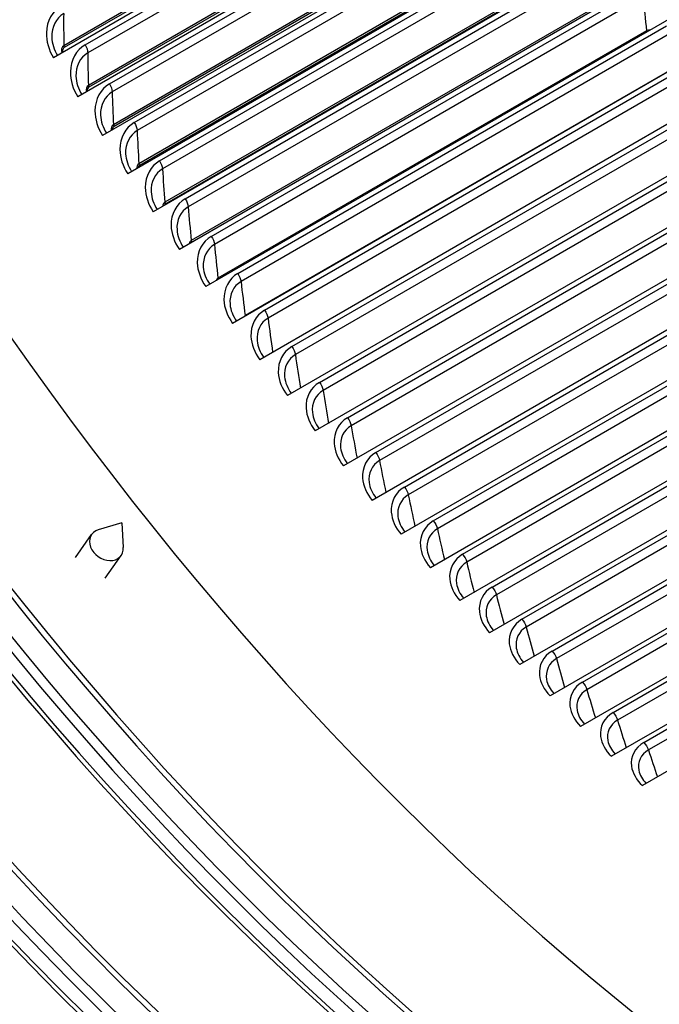
# Model space of a CAD drawing. Units: inches. Extents: x -11 to 98, y -8 to 46.
# Drawn here: x 58 to 60, y 29 to 33 of the extents above; entities that cross this region are included whole.
import ezdxf

# ---------------------------------------------------------------- set-up
doc = ezdxf.new("R2010")
doc.units = ezdxf.units.IN
doc.header["$MEASUREMENT"] = 0
doc.layers.add('PV', color=250, linetype='Continuous')

msp = doc.modelspace()

# ---------------------------------------------------------------- linework, layer by layer
at = {"layer": 'PV'}
for p, q in [((59.9852, 33.3386), (58.3279, 32.3818)), ((59.8215, 33.2646), (58.363, 32.4225)), ((59.8233, 33.2587), (58.3649, 32.4167)), ((58.4358, 32.4255), (59.8942, 33.2675)), ((59.903, 33.2401), (58.4446, 32.398)), ((60.0679, 33.2059), (58.4106, 32.249)), ((59.9052, 33.1297), (58.4467, 32.2877)), ((59.9071, 33.1238), (58.4487, 32.2818)), ((58.5187, 32.2929), (59.9771, 33.1349)), ((59.9862, 33.1074), (58.5278, 32.2654)), ((60.1522, 33.0743), (58.4949, 32.1174)), ((59.9904, 32.996), (58.532, 32.154)), ((59.9925, 32.9901), (58.534, 32.1481)), ((58.6031, 32.1614), (60.0615, 33.0034)), ((60.071, 32.9759), (58.6126, 32.1339)), ((60.2379, 32.9439), (58.5806, 31.987)), ((60.0772, 32.8635), (58.6188, 32.0215)), ((60.0793, 32.8576), (58.6209, 32.0156)), ((58.6889, 32.0311), (60.1473, 32.8731)), ((60.325, 32.8147), (58.6678, 31.8579)), ((60.1573, 32.8457), (58.6989, 32.0037)), ((60.1654, 32.7323), (58.707, 31.8903)), ((60.1676, 32.7264), (58.7092, 31.8844)), ((58.7762, 31.9021), (60.2347, 32.7441)), ((60.245, 32.7167), (58.7866, 31.8747)), ((60.4136, 32.6869), (58.7563, 31.7301)), ((58.865, 31.7744), (60.3234, 32.6164)), ((60.2551, 32.6024), (58.7967, 31.7603)), ((60.3341, 32.589), (58.8757, 31.747)), ((60.5036, 32.5604), (58.8463, 31.6036)), ((58.9551, 31.6481), (60.4135, 32.4901)), ((60.3462, 32.4738), (58.8877, 31.6318)), ((60.4246, 32.4627), (58.9662, 31.6207)), ((60.5948, 32.4354), (58.9376, 31.4785)), ((60.4386, 32.3467), (58.9802, 31.5047)), ((59.0465, 31.5232), (60.5049, 32.3652)), ((60.6874, 32.3118), (59.0301, 31.355)), ((60.5164, 32.3379), (59.058, 31.4959)), ((59.1392, 31.3997), (60.5976, 32.2418)), ((60.6094, 32.2145), (59.151, 31.3725)), ((60.7812, 32.1897), (59.124, 31.2329)), ((59.2331, 31.2779), (60.6915, 32.1199)), ((60.7038, 32.0927), (59.2453, 31.2507)), ((60.8763, 32.0693), (59.219, 31.1125)), ((59.3283, 31.1576), (60.7867, 31.9996)), ((60.9725, 31.9505), (59.3152, 30.9936)), ((60.7993, 31.9725), (59.3409, 31.1305)), ((59.4246, 31.0389), (60.883, 31.8809)), ((60.8959, 31.854), (59.4375, 31.012)), ((61.0698, 31.8333), (59.4125, 30.8765)), ((59.522, 30.922), (60.9804, 31.764)), ((61.1682, 31.7179), (59.5109, 30.7611)), ((60.9937, 31.7371), (59.5353, 30.8951)), ((59.6205, 30.8067), (61.079, 31.6488)), ((61.0926, 31.622), (59.6342, 30.78)), ((61.2677, 31.6043), (59.6104, 30.6475)), ((59.7201, 30.6933), (61.1785, 31.5353)), ((61.1925, 31.5088), (59.7341, 30.6668)), ((61.3681, 31.4926), (59.7108, 30.5357)), ((59.8206, 30.5818), (61.2791, 31.4238)), ((61.4695, 31.3827), (59.8122, 30.4259)), ((61.2934, 31.3973), (59.835, 30.5553)), ((59.9221, 30.4721), (61.3805, 31.3141)), ((61.5718, 31.2748), (59.9145, 30.3179)), ((61.3952, 31.2878), (59.9368, 30.4458)), ((60.0245, 30.3643), (61.4829, 31.2064)), ((61.4979, 31.1803), (60.0395, 30.3383)), ((61.675, 31.1688), (60.0177, 30.212)), ((60.1278, 30.2586), (61.5862, 31.1006)), ((61.6015, 31.0747), (60.1431, 30.2327)), ((61.779, 31.0649), (60.1217, 30.108)), ((60.2319, 30.1549), (61.6903, 30.9969)), ((61.8837, 30.963), (60.2264, 30.0062)), ((61.7058, 30.9712), (60.2474, 30.1292)), ((60.3367, 30.0533), (61.7951, 30.8953)), ((61.9892, 30.8633), (60.3319, 29.9065)), ((61.811, 30.8698), (60.3526, 30.0278)), ((58.5608, 30.7997), (58.4805, 30.776)), ((58.5608, 30.7997), (58.5657, 30.7161)), ((58.4031, 30.6823), (58.458, 30.7603)), ((58.5038, 30.6116), (58.5586, 30.6896))]:
    msp.add_line(p, q, dxfattribs=at)
for centre, major_axis, ratio, start_param, end_param in [((62.6528, 35.2916), (-5.25, 9.0933), 0.57735, 3.141593, 6.268268), ((62.4429, 35.1704), (-5.25, 9.0933), 0.57735, 3.076028, 6.348667), ((59.624, 33.5429), (-3.7144, 6.4335), 0.57735, 0.301027, 2.840565), ((59.6388, 33.5514), (-3.7163, 6.4367), 0.57735, 0.303723, 2.83787), ((59.6961, 33.5845), (-3.7313, 6.4628), 0.57735, 0.317331, 2.824262), ((59.7252, 33.6013), (-3.7313, 6.4628), 0.57735, 0.320964, 2.820628), ((59.7826, 33.6344), (-3.7163, 6.4367), 0.57735, 0.322201, 2.819391), ((59.7973, 33.643), (-3.7144, 6.4335), 0.57735, 0.323383, 2.818209), ((60.1543, 33.8491), (-3.7144, 6.4335), 0.57735, 0.370981, 2.770612), ((60.1691, 33.8576), (-3.7163, 6.4367), 0.57735, 0.37358, 2.768013), ((60.2264, 33.8907), (-3.7313, 6.4628), 0.57735, 0.385963, 2.75563), ((60.2556, 33.9075), (-3.7313, 6.4628), 0.57735, 0.389877, 2.751715), ((60.3129, 33.9406), (3.7163, -6.4367), 0.57735, 3.534864, 5.889914), ((60.3277, 33.9491), (3.7144, -6.4335), 0.57735, 3.536366, 5.888412), ((59.2522, 33.3282), (-3.7163, 6.4367), 0.57735, 0.256273, 2.88532), ((59.267, 33.3368), (-3.7144, 6.4335), 0.57735, 0.256969, 2.884623), ((60.6847, 34.1552), (3.7144, -6.4335), 0.57735, 3.586677, 5.838101), ((60.6994, 34.1638), (3.7163, -6.4367), 0.57735, 3.589226, 5.835552), ((60.7567, 34.1969), (3.7313, -6.4628), 0.57735, 3.600798, 5.82398), ((60.7859, 34.2137), (3.7313, -6.4628), 0.57735, 3.604949, 5.819829), ((60.8432, 34.2468), (3.7163, -6.4367), 0.57735, 3.609989, 5.814789), ((60.858, 34.2553), (3.7144, -6.4335), 0.57735, 3.611747, 5.813031), ((59.0937, 33.2367), (-3.7144, 6.4335), 0.57735, 0.236849, 2.904744), ((59.1949, 33.2951), (-3.7313, 6.4628), 0.57735, 0.258406, 2.883187), ((61.3017, 34.5115), (3.7144, -6.4335), 0.57735, 3.677922, 5.746856), ((58.7367, 33.0306), (-3.7144, 6.4335), 0.57735, 0.199728, 2.941865), ((59.1658, 33.2783), (-3.7313, 6.4628), 0.57735, 0.273033, 2.86856), ((58.7219, 33.0221), (-3.7163, 6.4367), 0.57735, 0.20002, 2.941573), ((59.1084, 33.2452), (-3.7163, 6.4367), 0.57735, 0.265589, 2.876003), ((58.5633, 32.9305), (-3.7144, 6.4335), 0.57735, 0.185244, 2.956348), ((58.6646, 32.989), (-3.7313, 6.4628), 0.57735, 0.209056, 2.932536), ((58.2064, 32.7244), (-3.7144, 6.4335), 0.57735, 0.173789, 2.967803), ((58.1916, 32.7159), (-3.7163, 6.4367), 0.57735, 0.177729, 2.963863), ((58.6354, 32.9721), (-3.7313, 6.4628), 0.57735, 0.273033, 2.86856), ((58.5781, 32.939), (-3.7163, 6.4367), 0.57735, 0.265589, 2.876003), ((58.1343, 32.6828), (-3.7313, 6.4628), 0.57735, 0.212266, 2.929326), ((58.033, 32.6243), (-3.7144, 6.4335), 0.57735, 0.193497, 2.948095), ((57.8948, 32.5445), (3.7031, -6.414), 0.57735, 3.350052, 6.074726), ((58.1051, 32.6659), (-3.7313, 6.4628), 0.57735, 0.273033, 2.86856), ((58.0478, 32.6328), (-3.7163, 6.4367), 0.57735, 0.265589, 2.876003), ((57.8195, 32.501), (-3.7466, 6.4894), 0.57735, 0.583657, 2.557936), ((58.5083, 30.725), (-0.0503, 0.0354), 0.788675, 5.722935, 9.985028)]:
    msp.add_ellipse(centre, major_axis=major_axis, ratio=ratio, start_param=start_param, end_param=end_param, dxfattribs=at)
msp.add_ellipse((57.5734, 32.359), major_axis=(-3.7031, 6.414), ratio=0.57735, dxfattribs=at)
for points, knots in [([(57.6796, 26.4239), (57.1316, 26.7403), (56.582, 27.1592), (55.5361, 28.1605), (55.04, 28.743), (54.1522, 30.0127), (53.7607, 30.6999), (53.1227, 32.1088), (52.8762, 32.8303), (52.5531, 34.2331), (52.4764, 34.9143), (52.499, 36.1667), (52.5981, 36.7376), (52.9597, 37.7146), (53.2226, 38.1193), (53.8894, 38.7298), (54.2962, 38.932), (55.2137, 39.1054), (55.7241, 39.0771), (56.7889, 38.7907), (57.3418, 38.5369), (58.4388, 37.8301), (58.9827, 37.3778), (60.0075, 36.3192), (60.4881, 35.7129), (61.3367, 34.4075), (61.7043, 33.7085), (62.2889, 32.2897), (62.5058, 31.5701), (62.7671, 30.1842), (62.8117, 29.5181), (62.7259, 28.3075), (62.5955, 27.7632), (62.1754, 26.8472), (61.8849, 26.4771), (61.1674, 25.9413), (60.7371, 25.7794), (59.7835, 25.6906), (59.2614, 25.7614), (58.3776, 26.062), (58.0289, 26.2222), (57.6796, 26.4239)], [0, 0, 0, 0, 0.31796, 0.31796, 0.636189, 0.636189, 0.954688, 0.954688, 1.273178, 1.273178, 1.591384, 1.591384, 1.909351, 1.909351, 2.22911, 2.22911, 2.555674, 2.555674, 2.880604, 2.880604, 3.199502, 3.199502, 3.517468, 3.517468, 3.835763, 3.835763, 4.154283, 4.154283, 4.472739, 4.472739, 4.790876, 4.790876, 5.108907, 5.108907, 5.429568, 5.429568, 5.757081, 5.757081, 6.080531, 6.080531, 6.283185, 6.283185, 6.283185, 6.283185]), ([(58.3545, 32.5592), (58.3242, 32.5417), (58.3049, 32.5065), (58.304, 32.4668), (58.3033, 32.4383), (58.3118, 32.4079), (58.3279, 32.3818)], [0, 0, 0, 0, 0.914387, 0.914387, 0.914387, 1.570796, 1.570796, 1.570796, 1.570796]), ([(58.3628, 32.5318), (58.3371, 32.5169), (58.3214, 32.4861), (58.3223, 32.4521), (58.3229, 32.431), (58.3296, 32.4088), (58.3414, 32.3895)], [1.570796, 1.570796, 1.570796, 1.570796, 2.536254, 2.536254, 2.536254, 3.136491, 3.136491, 3.136491, 3.136491]), ([(60.3571, 32.4757), (60.354, 32.4761), (60.351, 32.4759), (60.3484, 32.4749), (60.3476, 32.4746), (60.3469, 32.4742), (60.3462, 32.4738)], [2.5606652, 2.5606652, 2.5606652, 2.5606652, 3.0105238, 3.0105238, 3.0105238, 3.1415927, 3.1415927, 3.1415927, 3.1415927]), ([(58.4358, 32.4255), (58.4055, 32.408), (58.3864, 32.3729), (58.3858, 32.3335), (58.3854, 32.3052), (58.3942, 32.275), (58.4106, 32.249)], [0, 0, 0, 0, 0.914387, 0.914387, 0.914387, 1.570796, 1.570796, 1.570796, 1.570796]), ([(58.4446, 32.398), (58.4188, 32.3832), (58.4033, 32.3525), (58.4045, 32.3187), (58.4053, 32.2978), (58.4122, 32.2759), (58.4241, 32.2568)], [1.570796, 1.570796, 1.570796, 1.570796, 2.536254, 2.536254, 2.536254, 3.134251, 3.134251, 3.134251, 3.134251]), ([(58.5187, 32.2929), (58.4884, 32.2754), (58.4695, 32.2405), (58.4692, 32.2013), (58.469, 32.1731), (58.4782, 32.1432), (58.4949, 32.1174)], [0, 0, 0, 0, 0.914387, 0.914387, 0.914387, 1.570796, 1.570796, 1.570796, 1.570796]), ([(58.5278, 32.2654), (58.5021, 32.2505), (58.4868, 32.22), (58.4883, 32.1864), (58.4892, 32.1657), (58.4963, 32.1441), (58.5083, 32.1252)], [1.570796, 1.570796, 1.570796, 1.570796, 2.536254, 2.536254, 2.536254, 3.132005, 3.132005, 3.132005, 3.132005]), ([(58.6031, 32.1614), (58.5728, 32.1439), (58.5541, 32.1091), (58.5541, 32.0702), (58.5542, 32.0423), (58.5636, 32.0125), (58.5806, 31.987)], [0, 0, 0, 0, 0.914387, 0.914387, 0.914387, 1.570796, 1.570796, 1.570796, 1.570796]), ([(58.6126, 32.1339), (58.5869, 32.1191), (58.5718, 32.0887), (58.5735, 32.0553), (58.5746, 32.0348), (58.5819, 32.0134), (58.594, 31.9948)], [1.570796, 1.570796, 1.570796, 1.570796, 2.536254, 2.536254, 2.536254, 3.12975, 3.12975, 3.12975, 3.12975]), ([(58.6889, 32.0311), (58.6586, 32.0136), (58.6402, 31.979), (58.6405, 31.9404), (58.6408, 31.9126), (58.6505, 31.8831), (58.6678, 31.8579)], [0, 0, 0, 0, 0.914387, 0.914387, 0.914387, 1.570796, 1.570796, 1.570796, 1.570796]), ([(58.6989, 32.0037), (58.6732, 31.9888), (58.6582, 31.9586), (58.6603, 31.9255), (58.6615, 31.9052), (58.6689, 31.8841), (58.6812, 31.8656)], [1.570796, 1.570796, 1.570796, 1.570796, 2.536254, 2.536254, 2.536254, 3.127485, 3.127485, 3.127485, 3.127485]), ([(58.7762, 31.9021), (58.7459, 31.8846), (58.7277, 31.8502), (58.7283, 31.8118), (58.7288, 31.7843), (58.7388, 31.755), (58.7563, 31.7301)], [0, 0, 0, 0, 0.914387, 0.914387, 0.914387, 1.570796, 1.570796, 1.570796, 1.570796]), ([(58.7866, 31.8747), (58.7609, 31.8598), (58.7461, 31.8297), (58.7484, 31.7969), (58.7498, 31.7768), (58.7573, 31.756), (58.7697, 31.7378)], [1.570796, 1.570796, 1.570796, 1.570796, 2.536254, 2.536254, 2.536254, 3.125207, 3.125207, 3.125207, 3.125207]), ([(58.865, 31.7744), (58.8347, 31.7569), (58.8166, 31.7227), (58.8175, 31.6846), (58.8182, 31.6572), (58.8285, 31.6283), (58.8463, 31.6036)], [0, 0, 0, 0, 0.914387, 0.914387, 0.914387, 1.570796, 1.570796, 1.570796, 1.570796]), ([(58.8757, 31.747), (58.85, 31.7321), (58.8354, 31.7022), (58.8379, 31.6696), (58.8395, 31.6498), (58.8472, 31.6292), (58.8597, 31.6113)], [1.570796, 1.570796, 1.570796, 1.570796, 2.536254, 2.536254, 2.536254, 3.122915, 3.122915, 3.122915, 3.122915]), ([(58.9551, 31.6481), (58.9247, 31.6306), (58.9068, 31.5965), (58.9081, 31.5587), (58.909, 31.5316), (58.9195, 31.5029), (58.9376, 31.4785)], [0, 0, 0, 0, 0.914387, 0.914387, 0.914387, 1.570796, 1.570796, 1.570796, 1.570796]), ([(58.9662, 31.6207), (58.9404, 31.6059), (58.926, 31.5761), (58.9288, 31.5438), (58.9305, 31.5242), (58.9383, 31.5039), (58.9509, 31.4862)], [1.570796, 1.570796, 1.570796, 1.570796, 2.536254, 2.536254, 2.536254, 3.120605, 3.120605, 3.120605, 3.120605]), ([(59.0465, 31.5232), (59.0162, 31.5057), (58.9984, 31.4718), (59, 31.4344), (59.0011, 31.4075), (59.0118, 31.3791), (59.0301, 31.355)], [0, 0, 0, 0, 0.914387, 0.914387, 0.914387, 1.570796, 1.570796, 1.570796, 1.570796]), ([(59.058, 31.4959), (59.0322, 31.481), (59.0179, 31.4515), (59.021, 31.4194), (59.0229, 31.4001), (59.0308, 31.3801), (59.0435, 31.3627)], [1.570796, 1.570796, 1.570796, 1.570796, 2.536254, 2.536254, 2.536254, 3.118277, 3.118277, 3.118277, 3.118277]), ([(59.1392, 31.3997), (59.1089, 31.3822), (59.0913, 31.3486), (59.0931, 31.3115), (59.0944, 31.2848), (59.1054, 31.2567), (59.124, 31.2329)], [0, 0, 0, 0, 0.914387, 0.914387, 0.914387, 1.570796, 1.570796, 1.570796, 1.570796]), ([(59.151, 31.3725), (59.1253, 31.3577), (59.1112, 31.3283), (59.1145, 31.2965), (59.1165, 31.2775), (59.1245, 31.2578), (59.1373, 31.2406)], [1.570796, 1.570796, 1.570796, 1.570796, 2.536254, 2.536254, 2.536254, 3.115927, 3.115927, 3.115927, 3.115927]), ([(59.2331, 31.2779), (59.2028, 31.2604), (59.1854, 31.2269), (59.1875, 31.1901), (59.189, 31.1637), (59.2002, 31.1359), (59.219, 31.1125)], [0, 0, 0, 0, 0.914387, 0.914387, 0.914387, 1.570796, 1.570796, 1.570796, 1.570796]), ([(59.2453, 31.2507), (59.2196, 31.2359), (59.2056, 31.2067), (59.2092, 31.1752), (59.2113, 31.1564), (59.2194, 31.137), (59.2323, 31.1201)], [1.570796, 1.570796, 1.570796, 1.570796, 2.536254, 2.536254, 2.536254, 3.113553, 3.113553, 3.113553, 3.113553]), ([(59.3283, 31.1576), (59.298, 31.1401), (59.2807, 31.1068), (59.283, 31.0704), (59.2847, 31.0443), (59.2962, 31.0168), (59.3152, 30.9936)], [0, 0, 0, 0, 0.914387, 0.914387, 0.914387, 1.570796, 1.570796, 1.570796, 1.570796]), ([(59.3409, 31.1305), (59.3151, 31.1157), (59.3013, 31.0867), (59.305, 31.0555), (59.3073, 31.037), (59.3155, 31.0179), (59.3284, 31.0013)], [1.570796, 1.570796, 1.570796, 1.570796, 2.536254, 2.536254, 2.536254, 3.111152, 3.111152, 3.111152, 3.111152]), ([(59.4246, 31.0389), (59.3943, 31.0214), (59.3772, 30.9884), (59.3798, 30.9523), (59.3816, 30.9265), (59.3933, 30.8993), (59.4125, 30.8765)], [0, 0, 0, 0, 0.914387, 0.914387, 0.914387, 1.570796, 1.570796, 1.570796, 1.570796]), ([(59.4375, 31.012), (59.4118, 30.9971), (59.3981, 30.9683), (59.4021, 30.9375), (59.4044, 30.9192), (59.4128, 30.9005), (59.4257, 30.8841)], [1.570796, 1.570796, 1.570796, 1.570796, 2.536254, 2.536254, 2.536254, 3.108723, 3.108723, 3.108723, 3.108723]), ([(59.522, 30.922), (59.4917, 30.9045), (59.4748, 30.8717), (59.4776, 30.836), (59.4796, 30.8104), (59.4915, 30.7836), (59.5109, 30.7611)], [0, 0, 0, 0, 0.914387, 0.914387, 0.914387, 1.570796, 1.570796, 1.570796, 1.570796]), ([(59.5353, 30.8951), (59.5096, 30.8803), (59.496, 30.8517), (59.5002, 30.8212), (59.5027, 30.8032), (59.5111, 30.7847), (59.5241, 30.7687)], [1.570796, 1.570796, 1.570796, 1.570796, 2.536254, 2.536254, 2.536254, 3.106262, 3.106262, 3.106262, 3.106262]), ([(59.6205, 30.8067), (59.5902, 30.7892), (59.5734, 30.7567), (59.5765, 30.7214), (59.5786, 30.6961), (59.5908, 30.6696), (59.6104, 30.6475)], [0, 0, 0, 0, 0.914387, 0.914387, 0.914387, 1.570796, 1.570796, 1.570796, 1.570796]), ([(59.6342, 30.78), (59.6085, 30.7652), (59.595, 30.7368), (59.5994, 30.7067), (59.602, 30.6889), (59.6105, 30.6708), (59.6235, 30.6551)], [1.570796, 1.570796, 1.570796, 1.570796, 2.536254, 2.536254, 2.536254, 3.103766, 3.103766, 3.103766, 3.103766]), ([(59.7201, 30.6933), (59.6898, 30.6758), (59.6731, 30.6435), (59.6764, 30.6086), (59.6787, 30.5836), (59.691, 30.5575), (59.7108, 30.5357)], [0, 0, 0, 0, 0.914387, 0.914387, 0.914387, 1.570796, 1.570796, 1.570796, 1.570796]), ([(59.7341, 30.6668), (59.7083, 30.6519), (59.695, 30.6237), (59.6996, 30.594), (59.7023, 30.5765), (59.7108, 30.5587), (59.7239, 30.5433)], [1.570796, 1.570796, 1.570796, 1.570796, 2.536254, 2.536254, 2.536254, 3.101233, 3.101233, 3.101233, 3.101233]), ([(59.8206, 30.5818), (59.7903, 30.5643), (59.7738, 30.5322), (59.7773, 30.4977), (59.7797, 30.4729), (59.7922, 30.4472), (59.8122, 30.4259)], [0, 0, 0, 0, 0.914387, 0.914387, 0.914387, 1.570796, 1.570796, 1.570796, 1.570796]), ([(59.835, 30.5553), (59.8092, 30.5405), (59.796, 30.5126), (59.8008, 30.4831), (59.8035, 30.466), (59.8122, 30.4485), (59.8253, 30.4334)], [1.570796, 1.570796, 1.570796, 1.570796, 2.536254, 2.536254, 2.536254, 3.09866, 3.09866, 3.09866, 3.09866]), ([(59.9221, 30.4721), (59.8918, 30.4546), (59.8754, 30.4228), (59.8791, 30.3887), (59.8817, 30.3642), (59.8944, 30.3389), (59.9145, 30.3179)], [0, 0, 0, 0, 0.914387, 0.914387, 0.914387, 1.570796, 1.570796, 1.570796, 1.570796]), ([(59.9368, 30.4458), (59.911, 30.431), (59.8979, 30.4033), (59.9029, 30.3742), (59.9057, 30.3574), (59.9144, 30.3402), (59.9275, 30.3254)], [1.570796, 1.570796, 1.570796, 1.570796, 2.536254, 2.536254, 2.536254, 3.096042, 3.096042, 3.096042, 3.096042]), ([(60.0245, 30.3643), (59.9942, 30.3468), (59.9779, 30.3153), (59.9818, 30.2817), (59.9845, 30.2575), (59.9974, 30.2326), (60.0177, 30.212)], [0, 0, 0, 0, 0.914387, 0.914387, 0.914387, 1.570796, 1.570796, 1.570796, 1.570796]), ([(60.0395, 30.3383), (60.0138, 30.3234), (60.0008, 30.2959), (60.0059, 30.2673), (60.0088, 30.2507), (60.0175, 30.2339), (60.0307, 30.2195)], [1.570796, 1.570796, 1.570796, 1.570796, 2.536254, 2.536254, 2.536254, 3.093378, 3.093378, 3.093378, 3.093378]), ([(60.1278, 30.2586), (60.0975, 30.2411), (60.0813, 30.2098), (60.0853, 30.1766), (60.0882, 30.1528), (60.1012, 30.1282), (60.1217, 30.108)], [0, 0, 0, 0, 0.914387, 0.914387, 0.914387, 1.570796, 1.570796, 1.570796, 1.570796]), ([(60.1431, 30.2327), (60.1173, 30.2178), (60.1044, 30.1906), (60.1097, 30.1623), (60.1127, 30.1461), (60.1214, 30.1297), (60.1346, 30.1155)], [1.570796, 1.570796, 1.570796, 1.570796, 2.536254, 2.536254, 2.536254, 3.090662, 3.090662, 3.090662, 3.090662]), ([(60.2319, 30.1549), (60.2015, 30.1374), (60.1855, 30.1064), (60.1897, 30.0736), (60.1927, 30.0501), (60.2058, 30.026), (60.2264, 30.0062)], [0, 0, 0, 0, 0.914387, 0.914387, 0.914387, 1.570796, 1.570796, 1.570796, 1.570796]), ([(60.2474, 30.1292), (60.2217, 30.1143), (60.2089, 30.0874), (60.2143, 30.0595), (60.2174, 30.0435), (60.2262, 30.0275), (60.2393, 30.0136)], [1.570796, 1.570796, 1.570796, 1.570796, 2.536254, 2.536254, 2.536254, 3.087891, 3.087891, 3.087891, 3.087891]), ([(60.3367, 30.0533), (60.3064, 30.0358), (60.2904, 30.005), (60.2947, 29.9727), (60.2979, 29.9496), (60.3112, 29.9258), (60.3319, 29.9065)], [0, 0, 0, 0, 0.914387, 0.914387, 0.914387, 1.570796, 1.570796, 1.570796, 1.570796]), ([(60.3526, 30.0278), (60.3268, 30.0129), (60.3141, 29.9862), (60.3197, 29.9587), (60.3228, 29.9431), (60.3316, 29.9274), (60.3447, 29.9139)], [1.570796, 1.570796, 1.570796, 1.570796, 2.536254, 2.536254, 2.536254, 3.08506, 3.08506, 3.08506, 3.08506])]:
    msp.add_open_spline(points, degree=3, knots=knots, dxfattribs=at)
for points in [[(60.3341, 32.589), (60.3378, 32.5509), (60.3418, 32.5125), (60.3462, 32.4738)], [(58.3628, 32.5318), (58.3626, 32.4956), (58.3627, 32.4592), (58.363, 32.4225)], [(60.3462, 32.4738), (60.3463, 32.4727), (60.3467, 32.4714), (60.3472, 32.4702)], [(58.363, 32.4225), (58.3559, 32.4184), (58.3532, 32.4078), (58.3567, 32.3984)], [(58.3649, 32.4167), (58.3599, 32.4138), (58.358, 32.4067), (58.3598, 32.4001)], [(58.363, 32.4225), (58.3631, 32.4207), (58.3638, 32.4185), (58.3649, 32.4167)], [(58.4358, 32.4255), (58.4412, 32.4167), (58.4445, 32.4065), (58.4446, 32.398)], [(58.4446, 32.398), (58.445, 32.3615), (58.4457, 32.3247), (58.4467, 32.2877)], [(58.4467, 32.2877), (58.4401, 32.2839), (58.4374, 32.2746), (58.4399, 32.2659)], [(58.4487, 32.2818), (58.4443, 32.2793), (58.4424, 32.2735), (58.4432, 32.2677)], [(58.4467, 32.2877), (58.4468, 32.2859), (58.4475, 32.2837), (58.4487, 32.2818)], [(58.5187, 32.2929), (58.5242, 32.2842), (58.5276, 32.274), (58.5278, 32.2654)], [(58.5278, 32.2654), (58.5289, 32.2285), (58.5303, 32.1914), (58.532, 32.154)], [(58.532, 32.154), (58.526, 32.1505), (58.5232, 32.1425), (58.5247, 32.1346)], [(58.534, 32.1481), (58.5303, 32.1459), (58.5284, 32.1415), (58.5284, 32.1366)], [(58.532, 32.154), (58.5321, 32.1521), (58.5328, 32.15), (58.534, 32.1481)], [(58.6031, 32.1614), (58.6087, 32.1528), (58.6122, 32.1426), (58.6126, 32.1339)], [(58.6126, 32.1339), (58.6144, 32.0967), (58.6164, 32.0592), (58.6188, 32.0215)], [(58.6188, 32.0215), (58.6133, 32.0184), (58.6106, 32.0117), (58.6113, 32.0046)], [(58.6209, 32.0156), (58.6179, 32.0139), (58.6161, 32.0107), (58.6155, 32.007)], [(58.6188, 32.0215), (58.6189, 32.0196), (58.6197, 32.0174), (58.6209, 32.0156)], [(58.6889, 32.0311), (58.6946, 32.0226), (58.6983, 32.0124), (58.6989, 32.0037)], [(58.6989, 32.0037), (58.7013, 31.9661), (58.704, 31.9283), (58.707, 31.8903)], [(58.707, 31.8903), (58.7022, 31.8875), (58.6996, 31.8821), (58.6995, 31.876)], [(58.7092, 31.8844), (58.7072, 31.8832), (58.7057, 31.8813), (58.7048, 31.8791)], [(58.707, 31.8903), (58.7071, 31.8884), (58.708, 31.8862), (58.7092, 31.8844)], [(58.7762, 31.9021), (58.782, 31.8936), (58.7859, 31.8835), (58.7866, 31.8747)], [(58.7866, 31.8747), (58.7897, 31.8368), (58.793, 31.7987), (58.7967, 31.7603)], [(58.7967, 31.7603), (58.7927, 31.758), (58.7902, 31.7538), (58.7895, 31.749)], [(58.7967, 31.7603), (58.7969, 31.7585), (58.7977, 31.7564), (58.7989, 31.7546)], [(58.865, 31.7744), (58.8709, 31.766), (58.8748, 31.7559), (58.8757, 31.747)], [(58.8757, 31.747), (58.8794, 31.7088), (58.8834, 31.6704), (58.8877, 31.6318)], [(58.9551, 31.6481), (58.961, 31.6398), (58.9652, 31.6296), (58.9662, 31.6207)], [(58.8877, 31.6318), (58.8846, 31.63), (58.8825, 31.6271), (58.8813, 31.6236)], [(58.8877, 31.6318), (58.8879, 31.6306), (58.8883, 31.6294), (58.8888, 31.6281)], [(58.9662, 31.6207), (58.9705, 31.5823), (58.9752, 31.5436), (58.9802, 31.5047)], [(59.0465, 31.5232), (59.0525, 31.515), (59.0568, 31.5049), (59.058, 31.4959)], [(58.9802, 31.5047), (58.9783, 31.5036), (58.9768, 31.5021), (58.9756, 31.5004)], [(58.9802, 31.5047), (58.9802, 31.5043), (58.9803, 31.5038), (58.9805, 31.5033)], [(59.058, 31.4959), (59.0629, 31.4575), (59.0682, 31.4189), (59.0738, 31.3801)], [(59.1392, 31.3997), (59.1453, 31.3917), (59.1497, 31.3816), (59.151, 31.3725)], [(59.151, 31.3725), (59.1565, 31.3347), (59.1623, 31.2968), (59.1684, 31.2586)], [(59.2331, 31.2779), (59.2393, 31.2699), (59.2439, 31.2598), (59.2453, 31.2507)], [(59.2453, 31.2507), (59.2513, 31.2135), (59.2576, 31.1761), (59.2642, 31.1385)], [(59.3283, 31.1576), (59.3346, 31.1497), (59.3392, 31.1397), (59.3409, 31.1305)], [(59.3409, 31.1305), (59.3473, 31.0939), (59.3541, 31.0571), (59.3611, 31.0201)], [(59.4246, 31.0389), (59.431, 31.0312), (59.4358, 31.0212), (59.4375, 31.012)], [(59.4375, 31.012), (59.4444, 30.9759), (59.4516, 30.9397), (59.459, 30.9034)], [(59.522, 30.922), (59.5285, 30.9143), (59.5334, 30.9044), (59.5353, 30.8951)], [(59.5353, 30.8951), (59.5427, 30.8597), (59.5502, 30.8241), (59.5581, 30.7883)], [(59.6205, 30.8067), (59.6271, 30.7992), (59.6321, 30.7893), (59.6342, 30.78)], [(59.6342, 30.78), (59.6419, 30.7452), (59.6499, 30.7102), (59.6581, 30.6751)], [(59.7201, 30.6933), (59.7267, 30.6859), (59.7319, 30.6761), (59.7341, 30.6668)], [(59.7341, 30.6668), (59.7422, 30.6325), (59.7505, 30.5981), (59.7591, 30.5636)], [(59.8206, 30.5818), (59.8273, 30.5745), (59.8326, 30.5647), (59.835, 30.5553)], [(59.835, 30.5553), (59.8434, 30.5217), (59.8521, 30.4879), (59.861, 30.454)], [(59.9221, 30.4721), (59.9288, 30.4649), (59.9343, 30.4552), (59.9368, 30.4458)], [(59.9368, 30.4458), (59.9456, 30.4128), (59.9546, 30.3796), (59.9638, 30.3464)], [(60.0245, 30.3643), (60.0313, 30.3573), (60.0369, 30.3476), (60.0395, 30.3383)], [(60.0395, 30.3383), (60.0486, 30.3058), (60.0579, 30.2733), (60.0674, 30.2407)], [(60.1278, 30.2586), (60.1346, 30.2517), (60.1403, 30.2421), (60.1431, 30.2327)], [(60.1431, 30.2327), (60.1525, 30.2009), (60.1621, 30.169), (60.1718, 30.137)], [(60.2319, 30.1549), (60.2387, 30.1481), (60.2445, 30.1386), (60.2474, 30.1292)], [(60.2474, 30.1292), (60.2571, 30.098), (60.267, 30.0667), (60.277, 30.0354)], [(60.3367, 30.0533), (60.3436, 30.0466), (60.3495, 30.0372), (60.3526, 30.0278)], [(60.3526, 30.0278), (60.3625, 29.9972), (60.3726, 29.9666), (60.3829, 29.9359)]]:
    msp.add_open_spline(points, degree=3, dxfattribs=at)

doc.saveas('drawing.dxf')
